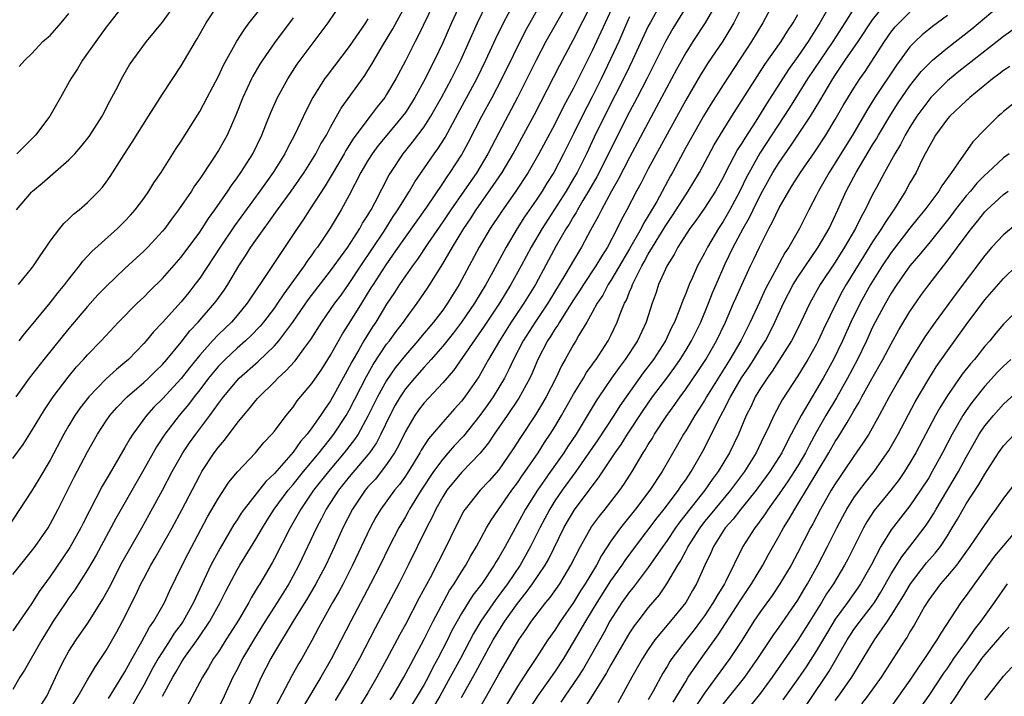
# Model space of a CAD drawing. Units: inches. Extents: x 2586000 to 2589000, y 1497000 to 1500000.
# Drawn here: x 2586178 to 2586283, y 1497727 to 1497799 of the extents above; entities that cross this region are included whole.
import ezdxf

# ---------------------------------------------------------------- set-up
doc = ezdxf.new("R2010")
doc.units = ezdxf.units.IN
doc.header["$MEASUREMENT"] = 0
doc.layers.add('LD25861497_2ft', color=101, linetype='Continuous')

msp = doc.modelspace()

# ---------------------------------------------------------------- linework, layer by layer
at = {"layer": 'LD25861497_2ft'}
for points, elevation in [([(2586177.69, 1497765), (2586178.25, 1497765.75), (2586179, 1497766.63), (2586181, 1497769.06), (2586181.85, 1497770.15), (2586182.56, 1497771), (2586183, 1497771.59), (2586184.14, 1497773), (2586184.5, 1497773.5), (2586185.47, 1497774.53), (2586188.2, 1497777), (2586189, 1497777.78), (2586189.59, 1497778.41), (2586190.1, 1497779), (2586191, 1497780.21), (2586191.55, 1497781), (2586192.1, 1497781.9), (2586192.86, 1497783), (2586194.46, 1497785.54), (2586195, 1497786.35), (2586197, 1497789.5), (2586197.81, 1497791), (2586199, 1497793.29), (2586199.54, 1497794.46), (2586200.98, 1497797.02), (2586201.74, 1497798.26), (2586202.3, 1497799), (2586205.26, 1497802.74)], 9678), ([(2586187.25, 1497726.75), (2586188.11, 1497728.11), (2586189, 1497729.58), (2586189.78, 1497731), (2586190.82, 1497732.82), (2586191.63, 1497734.37), (2586192.08, 1497735), (2586193.23, 1497737), (2586193.78, 1497738.22), (2586195.13, 1497741), (2586195.76, 1497742.24), (2586197.84, 1497746.16), (2586199, 1497748.17), (2586200.13, 1497749.87), (2586201.04, 1497750.96), (2586202.98, 1497753.02), (2586203.87, 1497754.13), (2586204.72, 1497755), (2586205, 1497755.34), (2586206.25, 1497757), (2586207, 1497757.91), (2586207.44, 1497758.56), (2586209, 1497760.41), (2586210.05, 1497761.95), (2586210.71, 1497763), (2586211, 1497763.46), (2586212.27, 1497765.73), (2586213, 1497766.83), (2586214.34, 1497769), (2586215.36, 1497770.64), (2586215.58, 1497771), (2586216.86, 1497773), (2586217.75, 1497774.25), (2586219, 1497776.08), (2586221.29, 1497779.29), (2586223, 1497781.8), (2586223.47, 1497782.53), (2586223.81, 1497783), (2586225, 1497784.83), (2586225.77, 1497786.23), (2586227.2, 1497789), (2586228.28, 1497791), (2586229.32, 1497793), (2586231.85, 1497798.15), (2586234.58, 1497803)], 9696), ([(2586224.86, 1497801), (2586223.93, 1497799), (2586223, 1497796.85), (2586222.13, 1497795), (2586221.74, 1497794.26), (2586221.12, 1497793), (2586220, 1497791), (2586219.62, 1497790.38), (2586219, 1497789.41), (2586218.71, 1497789), (2586217.01, 1497786.99), (2586216.11, 1497785.89), (2586215.44, 1497785), (2586215, 1497784.29), (2586214.25, 1497783), (2586213, 1497780.56), (2586212.15, 1497779), (2586211.71, 1497778.29), (2586210.96, 1497777.04), (2586209.59, 1497775), (2586209.33, 1497774.67), (2586209, 1497774.19), (2586208.5, 1497773.5), (2586208.17, 1497773), (2586205.99, 1497770.01), (2586205.33, 1497769), (2586205, 1497768.53), (2586203.83, 1497767), (2586203.46, 1497766.54), (2586202.47, 1497765.53), (2586201.9, 1497765), (2586201, 1497764.21), (2586199.71, 1497763), (2586199, 1497762.27), (2586197.95, 1497761), (2586197, 1497759.75), (2586196.41, 1497759), (2586195.81, 1497758.19), (2586194.79, 1497757), (2586193.25, 1497755), (2586192.36, 1497753.64), (2586192, 1497753), (2586191, 1497751.21), (2586188.03, 1497745.97), (2586185.92, 1497742.08), (2586185, 1497740.5), (2586183.64, 1497738.36), (2586183, 1497737.5), (2586182.66, 1497737), (2586181.33, 1497735), (2586181, 1497734.47), (2586180.12, 1497733), (2586178.25, 1497729.75), (2586177.75, 1497729), (2586177, 1497727.7)], 9690), ([(2586222.01, 1497801), (2586220.39, 1497797.61), (2586220.04, 1497797), (2586219, 1497794.94), (2586217.98, 1497793), (2586217, 1497791.32), (2586216.8, 1497791), (2586216, 1497790), (2586215.25, 1497789), (2586215, 1497788.7), (2586213.42, 1497786.58), (2586213, 1497785.9), (2586212.64, 1497785.36), (2586212.45, 1497785), (2586211.27, 1497783), (2586211.18, 1497782.82), (2586210.42, 1497781.58), (2586208.74, 1497779), (2586208.06, 1497777.94), (2586207.41, 1497777), (2586203.44, 1497771), (2586203.25, 1497770.75), (2586202.09, 1497769), (2586201, 1497767.7), (2586200.39, 1497767), (2586199, 1497765.66), (2586198.38, 1497765), (2586197, 1497763.46), (2586195.9, 1497762.1), (2586195, 1497760.95), (2586193, 1497758.79), (2586192.1, 1497757.9), (2586191.29, 1497757), (2586189.83, 1497755), (2586189.51, 1497754.49), (2586189, 1497753.57), (2586187.3, 1497750.7), (2586186.56, 1497749.44), (2586184.51, 1497745.49), (2586184.28, 1497745), (2586183.1, 1497742.9), (2586181, 1497739.8), (2586179.83, 1497738.17), (2586179, 1497736.85), (2586177, 1497733.98)], 9688), ([(2586177, 1497752.4), (2586178.09, 1497753.91), (2586179, 1497755.31), (2586180.38, 1497757.62), (2586181.32, 1497759), (2586182.91, 1497761.09), (2586183.8, 1497762.2), (2586184.56, 1497763), (2586185, 1497763.5), (2586186.46, 1497765), (2586188.31, 1497767), (2586190.29, 1497769), (2586191, 1497769.67), (2586191.66, 1497770.34), (2586193, 1497771.64), (2586195, 1497773.92), (2586197, 1497776.62), (2586197.26, 1497777), (2586197.93, 1497778.07), (2586198.63, 1497779), (2586200.01, 1497781), (2586200.39, 1497781.61), (2586201, 1497782.42), (2586201.4, 1497783), (2586202.67, 1497785), (2586203.63, 1497787), (2586204.08, 1497788.08), (2586204.6, 1497789.41), (2586205.32, 1497791), (2586206.42, 1497793), (2586207.44, 1497794.56), (2586207.75, 1497795), (2586210.75, 1497799), (2586212.1, 1497801)], 9682), ([(2586177.41, 1497779), (2586179, 1497780.89), (2586179.11, 1497781), (2586180.14, 1497781.86), (2586183, 1497784.36), (2586183.63, 1497785), (2586184.28, 1497785.72), (2586185.17, 1497786.83), (2586186.55, 1497789), (2586187.39, 1497790.61), (2586187.61, 1497791), (2586188.26, 1497792.26), (2586188.62, 1497793), (2586189.5, 1497794.5), (2586189.83, 1497795), (2586191.3, 1497797), (2586193, 1497799.07), (2586194.39, 1497801)], 9674), ([(2586188.96, 1497801.04), (2586187, 1497798.55), (2586185.87, 1497797), (2586184.45, 1497795), (2586183.92, 1497794.08), (2586183.21, 1497793), (2586182.11, 1497791), (2586180.95, 1497789), (2586179.41, 1497787), (2586178.22, 1497785.78), (2586177.42, 1497785)], 9672), ([(2586177.61, 1497771), (2586179, 1497772.71), (2586179.22, 1497773), (2586179.91, 1497774.09), (2586180.57, 1497775), (2586181, 1497775.64), (2586182.03, 1497777), (2586182.46, 1497777.54), (2586183, 1497778.02), (2586183.48, 1497778.52), (2586184.11, 1497779), (2586185, 1497779.78), (2586186.21, 1497781), (2586186.59, 1497781.41), (2586187, 1497781.97), (2586187.43, 1497782.57), (2586188.91, 1497784.91), (2586189.78, 1497786.22), (2586191.53, 1497789), (2586192.08, 1497789.92), (2586193, 1497791.36), (2586195, 1497794.4), (2586196.53, 1497797), (2586196.71, 1497797.29), (2586197.69, 1497799), (2586198.99, 1497801)], 9676), ([(2586179.34, 1497725), (2586180.63, 1497727), (2586182.02, 1497729.98), (2586182.55, 1497731), (2586183, 1497731.78), (2586183.79, 1497733), (2586185.09, 1497734.91), (2586186.64, 1497737.36), (2586187, 1497737.99), (2586187.35, 1497738.65), (2586188.7, 1497741.3), (2586189.65, 1497743), (2586190.8, 1497745), (2586191.59, 1497746.41), (2586193, 1497749), (2586194.06, 1497751), (2586195.2, 1497753), (2586195.92, 1497754.08), (2586196.58, 1497755), (2586198.08, 1497757), (2586199, 1497758.3), (2586199.53, 1497759), (2586201, 1497760.76), (2586201.23, 1497761), (2586203.24, 1497762.76), (2586205, 1497764.45), (2586205.48, 1497765), (2586206.96, 1497767), (2586208.61, 1497769.39), (2586211, 1497772.46), (2586211.4, 1497773), (2586212.05, 1497773.95), (2586212.83, 1497775), (2586214.12, 1497777), (2586214.43, 1497777.57), (2586215, 1497778.44), (2586215.2, 1497778.8), (2586215.33, 1497779), (2586215.74, 1497779.74), (2586217.27, 1497782.73), (2586217.43, 1497783), (2586218.76, 1497785), (2586219.77, 1497786.23), (2586221, 1497787.88), (2586221.72, 1497789), (2586222.86, 1497791), (2586223.93, 1497793), (2586224.93, 1497795), (2586226.71, 1497799), (2586227.68, 1497801)], 9692), ([(2586182.74, 1497725), (2586183.99, 1497727), (2586185, 1497728.74), (2586185.85, 1497730.15), (2586187, 1497731.88), (2586188.14, 1497733.86), (2586188.75, 1497735), (2586190.17, 1497737.83), (2586190.71, 1497739), (2586191, 1497739.57), (2586191.77, 1497741), (2586192.23, 1497741.77), (2586194.05, 1497745), (2586195.08, 1497746.92), (2586197, 1497750.6), (2586197.23, 1497751), (2586198.56, 1497753), (2586199, 1497753.6), (2586199.65, 1497754.35), (2586201, 1497756.18), (2586201.67, 1497757), (2586202.3, 1497757.7), (2586203, 1497758.6), (2586203.19, 1497758.81), (2586203.35, 1497759), (2586205, 1497760.62), (2586205.37, 1497761), (2586206.23, 1497761.77), (2586207.18, 1497762.82), (2586207.32, 1497763), (2586208.14, 1497764.14), (2586208.87, 1497765.13), (2586210.05, 1497767), (2586211, 1497768.33), (2586211.46, 1497769), (2586212.12, 1497769.88), (2586213, 1497771.11), (2586214.24, 1497773), (2586216.73, 1497776.73), (2586217.71, 1497778.29), (2586218.21, 1497779), (2586219, 1497780.31), (2586219.44, 1497781), (2586220.01, 1497781.99), (2586222.07, 1497785), (2586222.47, 1497785.53), (2586223.25, 1497786.75), (2586224.67, 1497789.33), (2586226.64, 1497793), (2586227.63, 1497795), (2586228.69, 1497797.31), (2586229.5, 1497799), (2586230.56, 1497801)], 9694), ([(2586236.31, 1497801), (2586234.05, 1497797), (2586233, 1497795.02), (2586231, 1497791), (2586229, 1497787.24), (2586227.83, 1497785), (2586226.64, 1497783), (2586225.27, 1497781), (2586223.87, 1497779), (2586223, 1497777.71), (2586221.39, 1497775.39), (2586220.29, 1497773.71), (2586219.75, 1497773), (2586219, 1497771.93), (2586218.37, 1497771), (2586217.84, 1497770.16), (2586217, 1497768.92), (2586215.84, 1497767), (2586215.5, 1497766.5), (2586214.57, 1497765), (2586214.03, 1497764.03), (2586213.27, 1497762.73), (2586213, 1497762.19), (2586212.57, 1497761.43), (2586211.54, 1497759.54), (2586211, 1497758.58), (2586210.34, 1497757.66), (2586209.92, 1497757), (2586209, 1497755.68), (2586208.49, 1497755), (2586207.78, 1497754.22), (2586207, 1497753.08), (2586205, 1497750.8), (2586204.07, 1497749.93), (2586201.76, 1497747), (2586201.45, 1497746.55), (2586201, 1497745.84), (2586200.66, 1497745.34), (2586199.17, 1497742.83), (2586198.2, 1497741), (2586196.53, 1497737.47), (2586196.33, 1497737), (2586195.22, 1497735), (2586195, 1497734.69), (2586194.27, 1497733.73), (2586193.82, 1497733), (2586193, 1497731.74), (2586192.55, 1497731), (2586191.99, 1497730.01), (2586191, 1497728.15), (2586190.34, 1497727), (2586189, 1497724.57)], 9698), ([(2586193, 1497726.97), (2586194.12, 1497729), (2586194.45, 1497729.55), (2586195, 1497730.56), (2586195.18, 1497730.82), (2586195.28, 1497731), (2586196.84, 1497733.16), (2586198.09, 1497735), (2586199.19, 1497737), (2586199.79, 1497738.21), (2586201, 1497740.5), (2586201.29, 1497741), (2586203, 1497743.79), (2586203.7, 1497745), (2586204.2, 1497745.8), (2586204.98, 1497747), (2586206.47, 1497749), (2586207, 1497749.62), (2586208.12, 1497751), (2586209.79, 1497753), (2586210.3, 1497753.7), (2586211, 1497754.53), (2586211.36, 1497755), (2586212.67, 1497757), (2586213, 1497757.57), (2586214.84, 1497761.16), (2586215.56, 1497762.44), (2586217, 1497764.62), (2586217.29, 1497765), (2586218.01, 1497765.99), (2586218.79, 1497767), (2586219, 1497767.31), (2586220.25, 1497769), (2586221.37, 1497770.63), (2586221.62, 1497771), (2586223, 1497773.22), (2586223.67, 1497774.33), (2586224.04, 1497775), (2586225.26, 1497777), (2586225.96, 1497778.04), (2586226.57, 1497779), (2586228.41, 1497781.59), (2586229.35, 1497783), (2586230.53, 1497785), (2586232.81, 1497789.18), (2586235.52, 1497794.48), (2586237, 1497797.2), (2586239, 1497801.12)], 9700), ([(2586241.31, 1497801), (2586240.37, 1497799), (2586239, 1497796.01), (2586237.98, 1497794.02), (2586237, 1497792.02), (2586235.94, 1497790.06), (2586235, 1497788.17), (2586233.28, 1497785), (2586232.14, 1497783), (2586230.84, 1497781), (2586229.25, 1497778.75), (2586228.09, 1497777), (2586226.91, 1497775), (2586224.77, 1497771), (2586223.52, 1497769), (2586223, 1497768.28), (2586222.03, 1497767), (2586220.64, 1497765.36), (2586220.35, 1497765), (2586219, 1497763.47), (2586217.91, 1497762.09), (2586217, 1497760.76), (2586216.02, 1497759), (2586215, 1497756.92), (2586213.94, 1497755), (2586213.57, 1497754.43), (2586212.47, 1497753), (2586210.76, 1497751), (2586209.18, 1497749), (2586207.8, 1497747), (2586207.52, 1497746.48), (2586206.66, 1497745), (2586205, 1497741.71), (2586204.75, 1497741.25), (2586203.42, 1497739), (2586203.25, 1497738.75), (2586202.5, 1497737.5), (2586202.24, 1497737), (2586201.13, 1497735.13), (2586200.27, 1497733.73), (2586199.79, 1497733), (2586199, 1497731.74), (2586198.49, 1497731), (2586197.95, 1497730.05), (2586197.29, 1497729), (2586195, 1497724.73)], 9702), ([(2586246.29, 1497801), (2586245.18, 1497799), (2586245, 1497798.65), (2586243.31, 1497795), (2586242.56, 1497793.44), (2586240.31, 1497789), (2586239.22, 1497786.78), (2586238.37, 1497785), (2586237.37, 1497783), (2586237, 1497782.34), (2586236.2, 1497781), (2586233.63, 1497777), (2586232.47, 1497775), (2586231.4, 1497773), (2586230.3, 1497771), (2586229.07, 1497769), (2586227.45, 1497766.55), (2586224.17, 1497761.83), (2586223, 1497760.5), (2586221, 1497758.37), (2586220.42, 1497757.58), (2586220, 1497757), (2586219, 1497755.3), (2586218.26, 1497753.74), (2586217.84, 1497753), (2586217, 1497751.76), (2586216.42, 1497751), (2586215.79, 1497750.21), (2586215, 1497749.36), (2586214.7, 1497749), (2586213.33, 1497747), (2586212.32, 1497745), (2586211.41, 1497743), (2586210.48, 1497741), (2586209.44, 1497739), (2586208.53, 1497737.47), (2586207.01, 1497735.01), (2586205, 1497731.69), (2586204.6, 1497731), (2586203.57, 1497729), (2586202.67, 1497727), (2586201.72, 1497725)], 9706), ([(2586249.23, 1497801), (2586247.61, 1497798.39), (2586246.84, 1497797), (2586244.84, 1497793), (2586243.81, 1497791), (2586243, 1497789.48), (2586239.48, 1497782.52), (2586238.6, 1497781), (2586237.98, 1497779.98), (2586237.41, 1497779), (2586237.27, 1497778.73), (2586237, 1497778.3), (2586236.52, 1497777.48), (2586236.21, 1497777), (2586235.15, 1497775.15), (2586232.91, 1497771), (2586231.69, 1497769), (2586230.34, 1497767), (2586229.06, 1497765), (2586227.9, 1497763), (2586227.59, 1497762.41), (2586226.86, 1497761.14), (2586225.36, 1497759), (2586225, 1497758.53), (2586224.27, 1497757.73), (2586223, 1497756.3), (2586221.9, 1497755), (2586221.48, 1497754.52), (2586220.71, 1497753.29), (2586220.55, 1497753), (2586219.84, 1497751.84), (2586219, 1497750.52), (2586218.37, 1497749.63), (2586217.85, 1497749), (2586216.38, 1497747), (2586215.86, 1497746.14), (2586215.24, 1497745), (2586213.36, 1497741), (2586212.33, 1497739), (2586211.87, 1497738.13), (2586211.21, 1497737), (2586210.09, 1497735), (2586209.72, 1497734.28), (2586209, 1497732.95), (2586207.91, 1497731), (2586207.56, 1497730.44), (2586206.85, 1497729.15), (2586204.77, 1497725.23)], 9708), ([(2586252.5, 1497801.5), (2586251.07, 1497799), (2586249.77, 1497797), (2586249, 1497795.78), (2586248, 1497794), (2586246.42, 1497791), (2586243, 1497784.61), (2586241.77, 1497782.23), (2586241.06, 1497781), (2586239.98, 1497779), (2586239.66, 1497778.34), (2586238.82, 1497776.82), (2586237.85, 1497775), (2586237, 1497773.59), (2586236.19, 1497772.19), (2586234.24, 1497769), (2586232.88, 1497767), (2586231.6, 1497765), (2586230.57, 1497763), (2586230.08, 1497761.92), (2586229.6, 1497761), (2586229, 1497759.98), (2586228.4, 1497759), (2586227.82, 1497758.18), (2586226.96, 1497757), (2586225.21, 1497754.79), (2586224.24, 1497753.76), (2586223.59, 1497753), (2586223, 1497752.34), (2586222.01, 1497751), (2586220.69, 1497749), (2586219.46, 1497747), (2586219.3, 1497746.7), (2586219, 1497746.17), (2586218.3, 1497745), (2586217.27, 1497743), (2586216.3, 1497741), (2586215.27, 1497739), (2586213.15, 1497735), (2586211.07, 1497730.93), (2586209.95, 1497729), (2586208.1, 1497725.9)], 9710), ([(2586255.14, 1497801), (2586254.14, 1497799), (2586252.96, 1497797.04), (2586251.35, 1497794.65), (2586251, 1497794.11), (2586250.57, 1497793.43), (2586249, 1497790.74), (2586247, 1497787.1), (2586245, 1497783.39), (2586244.19, 1497781.81), (2586243.74, 1497781), (2586242.71, 1497779), (2586242.1, 1497777.9), (2586241.67, 1497777), (2586240.62, 1497775), (2586239.99, 1497774.01), (2586239.4, 1497773), (2586238.06, 1497771), (2586237.65, 1497770.35), (2586237, 1497769.37), (2586236.32, 1497768.32), (2586235.5, 1497767), (2586235.33, 1497766.67), (2586235, 1497766.23), (2586234.54, 1497765.46), (2586234.22, 1497765), (2586233.19, 1497763), (2586232.54, 1497761.46), (2586232.33, 1497761), (2586231.16, 1497758.84), (2586229.91, 1497757), (2586228.51, 1497755), (2586227.91, 1497754.09), (2586227, 1497752.97), (2586225, 1497750.91), (2586223.44, 1497749), (2586223, 1497748.31), (2586222.27, 1497747), (2586221.87, 1497746.13), (2586221.27, 1497745), (2586219.31, 1497741), (2586218.3, 1497739), (2586215.76, 1497734.24), (2586214.08, 1497731), (2586212.99, 1497729), (2586211.49, 1497726.51)], 9712), ([(2586258.33, 1497801), (2586257.26, 1497799), (2586256.05, 1497797), (2586253, 1497792.36), (2586251.69, 1497790.31), (2586250.9, 1497789), (2586249.75, 1497787), (2586249, 1497785.65), (2586247.58, 1497783), (2586247.37, 1497782.63), (2586245.9, 1497779.9), (2586245, 1497778.36), (2586244.48, 1497777.52), (2586244.22, 1497777), (2586243, 1497774.83), (2586241, 1497771.44), (2586240.71, 1497771), (2586240.12, 1497769.88), (2586239.51, 1497769), (2586239, 1497768.02), (2586238.43, 1497767), (2586237.58, 1497765.58), (2586237.26, 1497765), (2586237, 1497764.58), (2586236.12, 1497763), (2586235.7, 1497762.3), (2586235.09, 1497761), (2586234.07, 1497759), (2586233.68, 1497758.32), (2586232.93, 1497757.07), (2586231.34, 1497754.66), (2586230.55, 1497753.45), (2586229, 1497751.2), (2586227.97, 1497750.03), (2586227.01, 1497749), (2586225.4, 1497747), (2586225.24, 1497746.76), (2586225, 1497746.31), (2586224.33, 1497745), (2586223.36, 1497743), (2586221.65, 1497739.65), (2586220.49, 1497737.51), (2586219, 1497734.65), (2586218.42, 1497733.58), (2586217, 1497730.92), (2586215.96, 1497729), (2586215, 1497727.35), (2586213, 1497724.1)], 9714), ([(2586264.69, 1497801.31), (2586263.37, 1497799), (2586262.11, 1497797), (2586261, 1497795.39), (2586260, 1497794), (2586257.65, 1497790.35), (2586256.49, 1497788.49), (2586255.32, 1497786.68), (2586255, 1497786.13), (2586254.56, 1497785.44), (2586253.26, 1497783), (2586253, 1497782.47), (2586252.18, 1497781), (2586251, 1497779.18), (2586250.12, 1497777.88), (2586249.45, 1497777), (2586248.17, 1497775), (2586247.78, 1497774.22), (2586247, 1497773.06), (2586246.1, 1497771), (2586245.83, 1497770.17), (2586245.41, 1497769), (2586244.76, 1497767), (2586243.84, 1497765), (2586242.54, 1497763), (2586241.88, 1497762.12), (2586241.07, 1497761), (2586239.72, 1497759), (2586239.43, 1497758.57), (2586237.27, 1497755), (2586236.36, 1497753.64), (2586235.96, 1497753), (2586234.55, 1497751), (2586233.9, 1497750.1), (2586233.14, 1497749), (2586231.85, 1497747), (2586229.68, 1497743), (2586229, 1497741.81), (2586228.69, 1497741.31), (2586228.52, 1497741), (2586227.17, 1497739), (2586226.23, 1497737.77), (2586225, 1497735.81), (2586224.53, 1497735), (2586223.99, 1497734.01), (2586223.51, 1497733), (2586222.49, 1497731), (2586221.95, 1497730.05), (2586221.43, 1497729), (2586221, 1497728.24), (2586220.27, 1497727), (2586219, 1497724.96)], 9718), ([(2586225, 1497726.85), (2586226.5, 1497729.5), (2586227, 1497730.46), (2586228.41, 1497733), (2586229, 1497733.98), (2586229.65, 1497735), (2586231, 1497736.89), (2586231.94, 1497738.06), (2586232.61, 1497739), (2586233.95, 1497741), (2586234.34, 1497741.66), (2586235.97, 1497745), (2586236.35, 1497745.65), (2586237.1, 1497746.9), (2586238.68, 1497749), (2586239, 1497749.44), (2586239.68, 1497750.32), (2586241.45, 1497753), (2586242.09, 1497753.91), (2586242.77, 1497755), (2586244.45, 1497757.55), (2586245.45, 1497759), (2586246.97, 1497761), (2586247.83, 1497762.17), (2586248.41, 1497763), (2586249, 1497763.95), (2586249.63, 1497765), (2586250.62, 1497767), (2586251.45, 1497769), (2586251.88, 1497770.12), (2586252.25, 1497771), (2586253.22, 1497773.22), (2586254.09, 1497775), (2586255.16, 1497777), (2586255.83, 1497778.17), (2586256.22, 1497779), (2586257, 1497780.6), (2586257.22, 1497781), (2586258.34, 1497783), (2586259, 1497784.06), (2586260.21, 1497785.79), (2586262.34, 1497789), (2586263.35, 1497790.65), (2586264.74, 1497793), (2586265, 1497793.4), (2586265.65, 1497794.35), (2586266.08, 1497795), (2586267.46, 1497797), (2586269, 1497799.32), (2586270.33, 1497801)], 9722), ([(2586232.32, 1497725.68), (2586233.18, 1497727), (2586235, 1497729.54), (2586235.95, 1497731), (2586237, 1497732.75), (2586238.3, 1497735), (2586239.53, 1497737), (2586241, 1497739.31), (2586242.2, 1497741), (2586242.51, 1497741.49), (2586243.62, 1497743), (2586245.93, 1497746.07), (2586246.69, 1497747), (2586248.23, 1497749), (2586248.53, 1497749.47), (2586249, 1497750.13), (2586249.58, 1497751), (2586250.82, 1497753.18), (2586251.51, 1497754.49), (2586252.47, 1497756.47), (2586253, 1497757.45), (2586253.8, 1497759), (2586254.98, 1497761.02), (2586255.78, 1497762.22), (2586256.28, 1497763), (2586257, 1497764.18), (2586257.53, 1497765), (2586258.04, 1497765.96), (2586258.55, 1497767), (2586259.46, 1497769), (2586260.51, 1497771), (2586261, 1497771.8), (2586263.18, 1497775), (2586264.34, 1497777), (2586265.29, 1497779), (2586266.18, 1497781), (2586266.47, 1497781.53), (2586267.23, 1497783), (2586269, 1497785.96), (2586269.4, 1497786.6), (2586269.63, 1497787), (2586270.83, 1497789), (2586271.67, 1497790.33), (2586272.12, 1497791), (2586273, 1497792.25), (2586274.21, 1497793.79), (2586275, 1497794.63), (2586275.4, 1497795), (2586277, 1497796.34), (2586279.63, 1497798.37), (2586283, 1497801.22)], 9728), ([(2586177, 1497740.01), (2586179, 1497742.48), (2586179.38, 1497743), (2586180.77, 1497745), (2586181, 1497745.38), (2586181.86, 1497747), (2586183.58, 1497750.42), (2586185, 1497753.12), (2586186.07, 1497755), (2586187, 1497756.43), (2586187.39, 1497757), (2586188.14, 1497757.86), (2586189.25, 1497759), (2586191, 1497760.52), (2586191.52, 1497761), (2586192.26, 1497761.74), (2586193, 1497762.46), (2586193.47, 1497763), (2586195, 1497764.83), (2586195.94, 1497766.06), (2586196.84, 1497767), (2586198.59, 1497769), (2586198.77, 1497769.23), (2586199.6, 1497770.4), (2586199.99, 1497771), (2586201.17, 1497773), (2586201.91, 1497774.09), (2586202.48, 1497775), (2586203.9, 1497777), (2586204.37, 1497777.63), (2586205.33, 1497779), (2586206.78, 1497781), (2586208.16, 1497783), (2586209.42, 1497785), (2586209.96, 1497786.04), (2586210.55, 1497787), (2586211, 1497787.85), (2586212.13, 1497789.87), (2586214.65, 1497793.35), (2586215, 1497793.89), (2586215.42, 1497794.58), (2586215.65, 1497795), (2586216.54, 1497796.54), (2586217.65, 1497798.35), (2586219, 1497800.84)], 9686), ([(2586177.69, 1497794.31), (2586178.3, 1497795), (2586179, 1497795.69), (2586180.22, 1497797), (2586180.63, 1497797.37), (2586181, 1497797.66), (2586182.18, 1497799), (2586183, 1497800.01)], 9670), ([(2586267, 1497800.54), (2586266.04, 1497799), (2586264.75, 1497797), (2586263.38, 1497795), (2586262.05, 1497793), (2586260.11, 1497789.89), (2586256.95, 1497785.05), (2586255.78, 1497783), (2586255.52, 1497782.48), (2586254.79, 1497781), (2586253.72, 1497779), (2586253, 1497777.74), (2586252.5, 1497777), (2586251.32, 1497775), (2586251, 1497774.35), (2586250.26, 1497773), (2586249.68, 1497771.68), (2586249.36, 1497771), (2586249, 1497770.04), (2586248.69, 1497769.31), (2586248.35, 1497768.35), (2586247.8, 1497767), (2586247.52, 1497766.48), (2586246.83, 1497765), (2586245.54, 1497763), (2586244.45, 1497761.55), (2586242.62, 1497759), (2586241.96, 1497758.04), (2586241.32, 1497757), (2586239.6, 1497754.4), (2586237.24, 1497751), (2586235.79, 1497749), (2586235, 1497747.86), (2586234.45, 1497747), (2586233.39, 1497745), (2586232.4, 1497743), (2586231.27, 1497741), (2586229.92, 1497739), (2586229, 1497737.75), (2586228.67, 1497737.33), (2586227.07, 1497735), (2586226.3, 1497733.7), (2586224.89, 1497731), (2586223.81, 1497729), (2586222.68, 1497727), (2586221, 1497724.18)], 9720), ([(2586225.9, 1497723.9), (2586227.68, 1497727), (2586229, 1497729.35), (2586231.13, 1497733), (2586231.91, 1497734.09), (2586232.51, 1497735), (2586234.05, 1497737), (2586234.48, 1497737.52), (2586235.52, 1497739), (2586236.72, 1497741), (2586237.74, 1497743), (2586238.92, 1497745.08), (2586239.76, 1497746.24), (2586240.39, 1497747), (2586241, 1497747.78), (2586241.95, 1497749), (2586242.38, 1497749.62), (2586243.26, 1497751), (2586244.45, 1497753), (2586244.67, 1497753.33), (2586245, 1497753.9), (2586245.43, 1497754.57), (2586245.67, 1497755), (2586246.91, 1497756.91), (2586247.83, 1497758.17), (2586248.4, 1497759), (2586249, 1497759.81), (2586250.3, 1497761.7), (2586251.14, 1497763), (2586252.29, 1497765), (2586253.26, 1497767), (2586254.13, 1497769), (2586254.39, 1497769.61), (2586255.01, 1497770.99), (2586255.94, 1497773), (2586256.29, 1497773.71), (2586256.88, 1497775), (2586257.9, 1497777), (2586258.3, 1497777.7), (2586259, 1497779.21), (2586260.02, 1497781), (2586260.41, 1497781.59), (2586261.28, 1497783), (2586262.8, 1497785.2), (2586263.98, 1497787), (2586265, 1497788.66), (2586265.86, 1497790.14), (2586267, 1497792.01), (2586267.63, 1497793), (2586268.19, 1497793.81), (2586270.29, 1497797), (2586271, 1497798.02), (2586271.43, 1497798.57), (2586271.83, 1497799), (2586273, 1497800.15)], 9724), ([(2586215, 1497799.44), (2586214.72, 1497799), (2586213, 1497796.48), (2586210.62, 1497793.38), (2586210.35, 1497793), (2586209.1, 1497791), (2586208.39, 1497789.61), (2586207.14, 1497787), (2586206.39, 1497785.61), (2586206.09, 1497785), (2586204.84, 1497783), (2586203.42, 1497781), (2586200.73, 1497777.27), (2586199.18, 1497775), (2586197, 1497771.7), (2586196.48, 1497771), (2586195.83, 1497770.17), (2586195, 1497769.17), (2586193, 1497766.95), (2586192.05, 1497765.95), (2586191.28, 1497765), (2586191, 1497764.69), (2586189.37, 1497763), (2586189, 1497762.67), (2586188.08, 1497761.92), (2586187, 1497760.92), (2586185.12, 1497759), (2586184.19, 1497757.81), (2586183.64, 1497757), (2586183, 1497755.94), (2586182.46, 1497755), (2586181, 1497752.24), (2586179.79, 1497750.21), (2586179, 1497748.92), (2586176.43, 1497745)], 9684), ([(2586207, 1497799.54), (2586205, 1497796.85), (2586203.71, 1497795), (2586203.44, 1497794.56), (2586202.69, 1497793.31), (2586202.53, 1497793), (2586201.6, 1497791), (2586200.87, 1497789.13), (2586199.93, 1497787), (2586199.6, 1497786.4), (2586199, 1497785.33), (2586198.4, 1497784.4), (2586197, 1497782.31), (2586196.45, 1497781.55), (2586196.11, 1497781), (2586194.74, 1497779), (2586193.99, 1497778.01), (2586193.25, 1497777), (2586193, 1497776.7), (2586191.44, 1497775), (2586191, 1497774.56), (2586189, 1497772.72), (2586187, 1497770.81), (2586186.11, 1497769.89), (2586185, 1497768.67), (2586183, 1497766.32), (2586180.31, 1497763), (2586178.76, 1497761), (2586177.32, 1497759)], 9680), ([(2586243, 1497799.63), (2586242.7, 1497799), (2586241.83, 1497797), (2586241, 1497795.19), (2586239.94, 1497793), (2586239, 1497791.1), (2586237.93, 1497789), (2586237, 1497787.11), (2586235.93, 1497785), (2586234.89, 1497783), (2586234.15, 1497781.85), (2586233.64, 1497781), (2586233, 1497780.03), (2586231.76, 1497778.24), (2586230.98, 1497777), (2586229.78, 1497775), (2586228.36, 1497772.36), (2586227.6, 1497771), (2586226.4, 1497769), (2586225.02, 1497766.98), (2586224.15, 1497765.85), (2586223, 1497764.43), (2586221.75, 1497763), (2586221.41, 1497762.59), (2586221, 1497762.18), (2586219.97, 1497761), (2586219, 1497759.84), (2586218.44, 1497759), (2586217.91, 1497758.09), (2586217.34, 1497757), (2586216.38, 1497755), (2586215.91, 1497754.09), (2586215.17, 1497753), (2586215, 1497752.79), (2586213, 1497750.44), (2586211.84, 1497749), (2586210.53, 1497747), (2586210.02, 1497745.98), (2586209.48, 1497745), (2586207.61, 1497741), (2586207, 1497739.84), (2586206.53, 1497739), (2586205.29, 1497737), (2586204.01, 1497735), (2586202.85, 1497733.15), (2586201.59, 1497731), (2586201, 1497729.83), (2586200.55, 1497729), (2586199.62, 1497727), (2586199, 1497725.75)], 9704), ([(2586217.39, 1497726.61), (2586217.66, 1497727), (2586218.84, 1497729), (2586219.58, 1497730.42), (2586219.91, 1497731), (2586221, 1497733.07), (2586221.96, 1497735), (2586223.73, 1497738.27), (2586224.22, 1497739), (2586225, 1497740.28), (2586225.47, 1497741), (2586226, 1497742), (2586226.62, 1497743), (2586227.7, 1497745), (2586228.18, 1497745.82), (2586230.4, 1497749), (2586231, 1497749.8), (2586231.48, 1497750.52), (2586231.83, 1497751), (2586233.2, 1497753), (2586233.9, 1497754.1), (2586234.51, 1497755), (2586235, 1497755.79), (2586235.72, 1497757), (2586237, 1497759.28), (2586238.05, 1497761), (2586238.39, 1497761.61), (2586239, 1497762.42), (2586239.23, 1497762.77), (2586239.41, 1497763), (2586240.72, 1497765), (2586241, 1497765.56), (2586241.67, 1497767), (2586242.06, 1497768.06), (2586242.45, 1497769), (2586242.65, 1497769.35), (2586243, 1497770.22), (2586243.24, 1497770.76), (2586243.32, 1497771), (2586243.58, 1497771.58), (2586244.31, 1497773), (2586244.57, 1497773.43), (2586245, 1497774.25), (2586245.44, 1497775), (2586246.79, 1497777.21), (2586247, 1497777.54), (2586247.6, 1497778.4), (2586249, 1497780.6), (2586249.28, 1497781), (2586250.47, 1497783), (2586252.05, 1497785.95), (2586253, 1497787.52), (2586253.92, 1497789), (2586257.46, 1497794.54), (2586259.2, 1497797), (2586259.89, 1497798.11), (2586260.5, 1497799), (2586261, 1497799.89)], 9716), ([(2586277, 1497799.78), (2586275.4, 1497798.6), (2586275, 1497798.29), (2586274.29, 1497797.71), (2586273.55, 1497797), (2586273, 1497796.43), (2586271.54, 1497794.46), (2586269.25, 1497791), (2586268.38, 1497789.62), (2586266.84, 1497787), (2586265, 1497784.01), (2586264.34, 1497783), (2586263.2, 1497781), (2586263, 1497780.58), (2586262.17, 1497779), (2586261.16, 1497777), (2586260.02, 1497775), (2586259.6, 1497774.4), (2586258.73, 1497772.73), (2586257.79, 1497771), (2586257.52, 1497770.48), (2586256.88, 1497769.12), (2586255.9, 1497767), (2586254.89, 1497765), (2586253.73, 1497763), (2586251.23, 1497759), (2586251, 1497758.6), (2586250.38, 1497757.62), (2586249.96, 1497757), (2586249, 1497755.37), (2586248.76, 1497755), (2586248.13, 1497753.87), (2586246.47, 1497751), (2586245.16, 1497749), (2586243.64, 1497747), (2586242.46, 1497745.54), (2586242.03, 1497745), (2586241, 1497743.56), (2586239.98, 1497742.02), (2586239.44, 1497741), (2586238.25, 1497739), (2586237.76, 1497738.24), (2586237, 1497737), (2586235.6, 1497735), (2586235, 1497734.06), (2586234.26, 1497733), (2586232.98, 1497731), (2586232.17, 1497729.83), (2586231.65, 1497729), (2586231, 1497728.01), (2586229.2, 1497725)], 9726), ([(2586285, 1497798.97), (2586283, 1497797.54), (2586282.33, 1497797), (2586278.22, 1497793.78), (2586277, 1497792.78), (2586275.24, 1497791), (2586275, 1497790.73), (2586274.26, 1497789.74), (2586273.73, 1497789), (2586273, 1497787.85), (2586272.5, 1497787), (2586272, 1497786), (2586271.37, 1497785), (2586270.26, 1497783), (2586269.4, 1497781.4), (2586269, 1497780.64), (2586268.21, 1497779), (2586267.76, 1497778.24), (2586267.17, 1497777), (2586266, 1497775), (2586265, 1497773.4), (2586263.4, 1497771), (2586262.28, 1497769), (2586261.33, 1497767), (2586260.56, 1497765.44), (2586260.33, 1497765), (2586258.26, 1497761.74), (2586257.7, 1497761), (2586257, 1497759.93), (2586256.45, 1497759), (2586255.99, 1497758.01), (2586255.48, 1497757), (2586254.65, 1497755), (2586253.7, 1497753), (2586252.48, 1497751), (2586251.84, 1497750.16), (2586251.06, 1497749), (2586248.37, 1497745.63), (2586247.92, 1497745), (2586247, 1497743.63), (2586246.54, 1497743), (2586245, 1497740.76), (2586243.39, 1497738.61), (2586243, 1497738.15), (2586242.18, 1497737), (2586240.88, 1497735), (2586240.23, 1497733.77), (2586238.05, 1497729.95), (2586237.44, 1497729), (2586237, 1497728.34), (2586236.06, 1497727), (2586235.64, 1497726.36)], 9730), ([(2586283.68, 1497794.32), (2586283, 1497793.89), (2586282.51, 1497793.49), (2586281.84, 1497793), (2586279.39, 1497791), (2586279.19, 1497790.81), (2586279, 1497790.65), (2586277.25, 1497789), (2586277, 1497788.72), (2586275.74, 1497787), (2586275.48, 1497786.52), (2586275, 1497785.71), (2586274.77, 1497785.23), (2586274.64, 1497785), (2586274.24, 1497784.24), (2586273.65, 1497783), (2586273, 1497781.88), (2586272.52, 1497781), (2586271.26, 1497779), (2586271.15, 1497778.85), (2586270.34, 1497777.66), (2586269.96, 1497777), (2586269, 1497775.57), (2586268.01, 1497773.99), (2586266.18, 1497771), (2586265.75, 1497770.25), (2586265.11, 1497769), (2586263.76, 1497766.24), (2586263.19, 1497765), (2586263, 1497764.63), (2586262.07, 1497763), (2586261, 1497761.23), (2586259.32, 1497758.68), (2586258.43, 1497757), (2586257.96, 1497755.96), (2586257.5, 1497755), (2586257.33, 1497754.67), (2586256.53, 1497753), (2586255.3, 1497751), (2586253.78, 1497749), (2586252.1, 1497747), (2586251.61, 1497746.39), (2586251, 1497745.65), (2586250.5, 1497745), (2586249.24, 1497743), (2586249.17, 1497742.83), (2586249, 1497742.54), (2586248.47, 1497741.53), (2586248.12, 1497741), (2586246.95, 1497739), (2586246.17, 1497737.83), (2586245, 1497736.45), (2586243.87, 1497735), (2586243.5, 1497734.5), (2586243, 1497733.75), (2586241, 1497730.32), (2586240.53, 1497729.47), (2586239, 1497727.01), (2586237.7, 1497725)], 9732), ([(2586284.91, 1497791), (2586283, 1497789.51), (2586282.74, 1497789.26), (2586282.43, 1497789), (2586281, 1497787.6), (2586279.73, 1497786.27), (2586278.89, 1497785.11), (2586278.49, 1497784.49), (2586277.45, 1497783), (2586276.42, 1497781.58), (2586276.09, 1497781), (2586274.6, 1497779), (2586273.87, 1497778.13), (2586273, 1497777.02), (2586271, 1497774.45), (2586270.03, 1497773), (2586268.77, 1497771), (2586267.66, 1497769), (2586266.67, 1497767), (2586265.79, 1497765), (2586264.81, 1497763), (2586263.71, 1497761), (2586263, 1497759.77), (2586262.52, 1497759), (2586261.34, 1497757), (2586260.3, 1497755), (2586259.84, 1497754.17), (2586259.27, 1497753), (2586258.01, 1497751), (2586256.73, 1497749.27), (2586256.53, 1497749), (2586254.89, 1497747), (2586254.08, 1497745.92), (2586253.24, 1497745), (2586251.99, 1497743), (2586251.7, 1497742.3), (2586251.06, 1497741), (2586250.15, 1497739), (2586249.72, 1497738.28), (2586249, 1497737), (2586247.38, 1497735), (2586245.7, 1497733), (2586245, 1497731.99), (2586244.37, 1497731), (2586243.23, 1497729), (2586242.13, 1497727), (2586241.72, 1497726.28)], 9734), ([(2586283.6, 1497785), (2586283, 1497784.55), (2586281.34, 1497783), (2586281, 1497782.7), (2586280.15, 1497781.85), (2586279.46, 1497781), (2586279, 1497780.48), (2586277.85, 1497779), (2586277.49, 1497778.51), (2586277, 1497777.89), (2586275, 1497775.4), (2586273.92, 1497774.08), (2586273, 1497773.02), (2586271.59, 1497771), (2586271, 1497770.08), (2586270.37, 1497769), (2586269.27, 1497767), (2586269, 1497766.45), (2586268.35, 1497765), (2586267.38, 1497763), (2586266.31, 1497761), (2586265.12, 1497758.88), (2586264, 1497757), (2586263, 1497755.25), (2586262.2, 1497753.8), (2586261.81, 1497753), (2586261, 1497751.62), (2586260.61, 1497751), (2586259.98, 1497750.02), (2586259, 1497748.62), (2586257.82, 1497747), (2586257.5, 1497746.5), (2586256.67, 1497745.33), (2586256.39, 1497745), (2586255.13, 1497743), (2586253.3, 1497739.3), (2586253.14, 1497739), (2586252.32, 1497737.68), (2586251.95, 1497737), (2586251, 1497735.57), (2586250.59, 1497735), (2586249.91, 1497734.09), (2586249.04, 1497733), (2586247.53, 1497731), (2586247.31, 1497730.69), (2586247, 1497730.15), (2586246.56, 1497729.44), (2586245.53, 1497727.53), (2586245, 1497726.58)], 9736), ([(2586247.66, 1497726.34), (2586249, 1497728.57), (2586249.27, 1497729), (2586250.66, 1497731), (2586252.47, 1497733.53), (2586254.82, 1497737.18), (2586256.04, 1497739), (2586257.25, 1497741), (2586257.86, 1497742.14), (2586259, 1497744.13), (2586259.47, 1497745), (2586260.06, 1497745.94), (2586260.66, 1497747), (2586261, 1497747.53), (2586263.07, 1497750.93), (2586264.31, 1497753), (2586265, 1497754.22), (2586265.31, 1497754.69), (2586266.26, 1497756.26), (2586266.83, 1497757.17), (2586267, 1497757.49), (2586267.57, 1497758.43), (2586267.86, 1497759), (2586268.91, 1497760.91), (2586270.11, 1497763), (2586271, 1497764.68), (2586271.82, 1497766.18), (2586273, 1497768.12), (2586274.16, 1497769.84), (2586275.01, 1497770.99), (2586276.58, 1497773), (2586276.77, 1497773.23), (2586278.09, 1497775), (2586279, 1497776.25), (2586279.57, 1497777), (2586280.22, 1497777.78), (2586281, 1497778.77), (2586281.23, 1497779), (2586283, 1497780.63), (2586283.51, 1497781)], 9738), ([(2586284.46, 1497777.54), (2586283, 1497776.33), (2586281.76, 1497775), (2586281, 1497774.13), (2586277.94, 1497770.06), (2586275.68, 1497767), (2586274.58, 1497765.42), (2586273.04, 1497762.96), (2586272.32, 1497761.68), (2586271.9, 1497761), (2586270.77, 1497759), (2586269.71, 1497757), (2586268.58, 1497755), (2586267.97, 1497754.03), (2586267, 1497752.65), (2586265.89, 1497751), (2586265.52, 1497750.48), (2586265, 1497749.69), (2586264.58, 1497749), (2586263.43, 1497747), (2586262.59, 1497745.41), (2586262.36, 1497745), (2586261, 1497742.36), (2586260.27, 1497741), (2586259.09, 1497739), (2586258.25, 1497737.75), (2586257, 1497736.04), (2586256.3, 1497735), (2586255, 1497732.95), (2586253.73, 1497731), (2586251, 1497727.29), (2586250.09, 1497725.91)], 9740), ([(2586253, 1497726.13), (2586255.32, 1497729), (2586256.72, 1497731), (2586258.42, 1497733.58), (2586259, 1497734.38), (2586261, 1497737.26), (2586261.63, 1497738.37), (2586262.02, 1497739), (2586263.13, 1497741), (2586264.17, 1497743), (2586265.17, 1497745), (2586265.8, 1497746.2), (2586266.25, 1497747), (2586267, 1497748.19), (2586267.58, 1497749), (2586268.19, 1497749.81), (2586269.15, 1497751), (2586270.56, 1497753), (2586270.73, 1497753.27), (2586271.73, 1497755), (2586273.54, 1497758.46), (2586275, 1497760.93), (2586275.8, 1497762.21), (2586277, 1497763.93), (2586279, 1497766.69), (2586281, 1497769.36), (2586281.77, 1497770.23), (2586283, 1497771.66), (2586284.4, 1497773)], 9742), ([(2586285, 1497768.81), (2586283, 1497766.78), (2586282.18, 1497765.82), (2586281.53, 1497765), (2586281, 1497764.4), (2586279.89, 1497763), (2586279.48, 1497762.52), (2586278.59, 1497761.41), (2586277, 1497759.13), (2586276.18, 1497757.82), (2586275.73, 1497757), (2586273.62, 1497753), (2586273, 1497751.94), (2586272.41, 1497751), (2586271.83, 1497750.17), (2586270.94, 1497749), (2586269.17, 1497746.83), (2586268.38, 1497745.62), (2586268.02, 1497745), (2586266.35, 1497741.65), (2586266, 1497741), (2586264.8, 1497739), (2586264.08, 1497737.92), (2586263.54, 1497737), (2586262.29, 1497735), (2586261, 1497732.97), (2586258.25, 1497729), (2586257, 1497727.31), (2586255.96, 1497726.04)], 9744), ([(2586283.79, 1497763), (2586283, 1497762.27), (2586282.38, 1497761.63), (2586281, 1497760.14), (2586279.61, 1497758.39), (2586279, 1497757.54), (2586278.65, 1497757), (2586277.5, 1497755), (2586276.48, 1497753), (2586275.39, 1497751), (2586275, 1497750.35), (2586274.14, 1497749), (2586273, 1497747.34), (2586271, 1497744.77), (2586269.89, 1497743), (2586268.83, 1497741), (2586267.71, 1497739), (2586267.43, 1497738.57), (2586266.31, 1497737), (2586265, 1497735.21), (2586264.16, 1497733.84), (2586263, 1497731.88), (2586261.88, 1497730.12), (2586261, 1497728.83), (2586259.41, 1497726.59)], 9746), ([(2586261.2, 1497725), (2586263.92, 1497729), (2586264.34, 1497729.66), (2586266.26, 1497733), (2586266.55, 1497733.45), (2586267, 1497734.1), (2586267.66, 1497735), (2586269, 1497736.73), (2586269.19, 1497737), (2586269.89, 1497738.11), (2586271, 1497740.08), (2586272.11, 1497741.89), (2586272.99, 1497743), (2586274.51, 1497745), (2586274.72, 1497745.28), (2586275, 1497745.7), (2586275.5, 1497746.5), (2586275.79, 1497747), (2586278.19, 1497751), (2586279, 1497752.53), (2586279.89, 1497754.11), (2586280.41, 1497755), (2586281, 1497755.88), (2586281.92, 1497757), (2586283, 1497758.21), (2586285, 1497760.02)], 9748), ([(2586265, 1497726.51), (2586265.36, 1497727), (2586266.78, 1497729), (2586269.2, 1497733), (2586270.6, 1497735), (2586271, 1497735.6), (2586272.3, 1497737.7), (2586273.04, 1497739), (2586274.77, 1497741.23), (2586275.71, 1497742.29), (2586276.25, 1497743), (2586277, 1497744.15), (2586277.53, 1497745), (2586278.08, 1497745.92), (2586278.68, 1497747), (2586279, 1497747.54), (2586280.37, 1497749.63), (2586281, 1497750.74), (2586282.48, 1497753), (2586283, 1497753.74), (2586284.17, 1497755)], 9750), ([(2586284.24, 1497749.76), (2586283, 1497748.17), (2586282.19, 1497747), (2586281.68, 1497746.32), (2586281, 1497745.36), (2586279.42, 1497743), (2586277.96, 1497741), (2586277, 1497739.84), (2586276.27, 1497739), (2586275, 1497737.28), (2586274.56, 1497736.56), (2586273.43, 1497734.57), (2586273, 1497733.88), (2586272.69, 1497733.31), (2586272.47, 1497733), (2586271.21, 1497731), (2586269.93, 1497729), (2586268.45, 1497727), (2586267.82, 1497726.18)], 9752), ([(2586284.61, 1497745), (2586283, 1497743.09), (2586282.06, 1497741.94), (2586279.89, 1497739), (2586279, 1497737.75), (2586278.43, 1497737), (2586276.29, 1497733.71), (2586275.87, 1497733), (2586274.56, 1497731), (2586273.91, 1497730.09), (2586273, 1497728.69), (2586271, 1497725.89)], 9754), ([(2586283.39, 1497739), (2586282.02, 1497737), (2586280.57, 1497735), (2586279.87, 1497734.13), (2586279.11, 1497733), (2586277.67, 1497731), (2586277, 1497730.02), (2586276.57, 1497729.43), (2586275, 1497727.04), (2586274.16, 1497725.84)], 9756), ([(2586283.62, 1497734.38), (2586283, 1497733.75), (2586282.38, 1497733), (2586281, 1497731.45), (2586280.66, 1497731), (2586279.99, 1497730.01), (2586279.22, 1497729), (2586279, 1497728.69), (2586277.91, 1497727), (2586275.18, 1497723)], 9758), ([(2586281, 1497726.6), (2586281.34, 1497727), (2586283, 1497729.14), (2586283.91, 1497730.09)], 9760)]:
    msp.add_lwpolyline(points, dxfattribs=dict(at, elevation=elevation))

doc.saveas('drawing.dxf')
